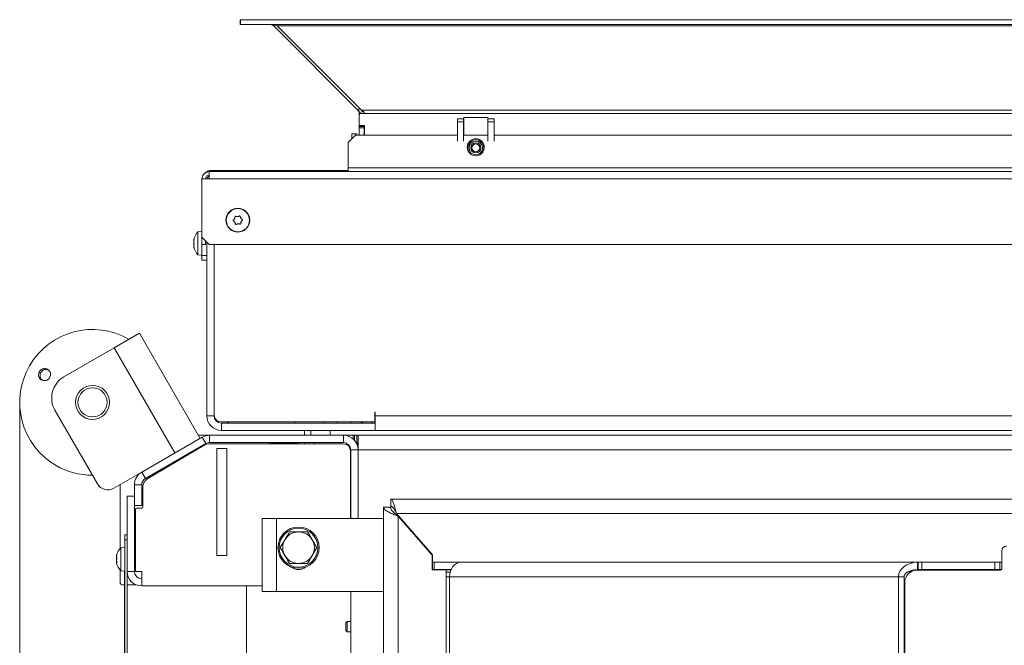
# Model space of a CAD drawing. Extents: x -7141 to -4214, y 511 to 3331.
# Drawn here: x -6963 to -6558, y 1408 to 1665 of the extents above; entities that cross this region are included whole.
import ezdxf

# ---------------------------------------------------------------- set-up
doc = ezdxf.new("R2010")
doc.units = 0
doc.header["$LTSCALE"] = 5
doc.layers.add('LAYER14', color=11, linetype='Continuous')
doc.layers.add('SLD-0', color=7, linetype='Continuous')
doc.styles.add('STANDARD-BrunnerGroßer Text', font='ARIAL.TTF')
doc.dimstyles.new('STANDARD-Brunner-IIGroßer Text', dxfattribs={"dimscale": 5, "dimtxt": 8, "dimasz": 5, "dimexe": 3.175, "dimexo": 0, "dimgap": 0.762, "dimtad": 1, "dimdec": 0, "dimrnd": 1e-08, "dimtxsty": 'STANDARD-BrunnerGroßer Text', "dimblk": 'Filled-1', "dimcen": 0.09, "dimdle": 10, "dimclrd": 7, "dimclre": 7, "dimclrt": 7, "dimadec": 1, "dimazin": 2, "dimtfac": 0.666667, "dimtdec": 0, "dimtmove": 0, "dimatfit": 3, "dimldrblk": 'Filled-1', "dimfxl": 1, "dimtolj": 1, "dimlwd": 15, "dimlwe": 15, "dimarcsym": 0})

# ---------------------------------------------------------------- blocks, each defined once
blk = doc.blocks.new('Filled-1')
at = {"color": 0}
for p, q in [((0, 0), (-1, 0.167)), ((-1, 0.167), (-1, -0.167)), ((-1, 0), (0, 0)), ((-1, -0.167), (0, 0))]:
    blk.add_line(p, q, dxfattribs=at)
at = {"color": 0, "flags": 128}
blk.add_lwpolyline([(-1, -0.167), (0, 0), (-1, 0.167), (-1, -0.167)], dxfattribs=at)
at = {"color": 0}
blk.add_solid([(-1, -0.167), (0, 0), (-1, 0.167), (-1, -0.167)], dxfattribs=at)
blk = doc.blocks.new('*D53')
at = {"layer": 'Defpoints', "color": 0}
for p in [(-6963.06, 1507.66), (-5807.37, 1101.08), (-5807.37, 526.68)]:
    blk.add_point(p, dxfattribs=at)
at = {"layer": 'SLD-0', "color": 7, "lineweight": 15}
for p, q in [((-6963.06, 1507.66), (-6963.06, 510.8)), ((-5807.37, 1101.08), (-5807.37, 510.8)), ((-6938.06, 526.68), (-5832.37, 526.68))]:
    blk.add_line(p, q, dxfattribs=at)
at = {"layer": 'SLD-0', "color": 7, "lineweight": 15, "xscale": 25, "yscale": 25, "zscale": 25, "rotation": 180}
blk.add_blockref('Filled-1', (-6963.06, 526.68), dxfattribs=at)
at = {"layer": 'SLD-0', "color": 7, "lineweight": 15, "xscale": 25, "yscale": 25, "zscale": 25}
blk.add_blockref('Filled-1', (-5807.37, 526.68), dxfattribs=at)
at = {"layer": 'SLD-0', "color": 7, "lineweight": 15, "insert": (-6392.51, 571.33), "char_height": 40, "attachment_point": 2, "style": 'STANDARD-BrunnerGroßer Text'}
blk.add_mtext('\\A1;1156', dxfattribs=at)

msp = doc.modelspace()

# ---------------------------------------------------------------- linework, layer by layer
at = {"color": 7, "linetype": 'Continuous', "lineweight": 15}
for p, q in [((-6826.21, 1616.12), (-6826.21, 1618.12)), ((-6826.21, 1618.12), (-6824.21, 1618.12)), ((-6824.21, 1618.12), (-6824.21, 1617.62)), ((-6824.71, 1617.62), (-6827.71, 1614.62)), ((-6827.71, 1614.62), (-6827.71, 1604.12)), ((-6824.71, 1617.62), (-6782.71, 1617.62)), ((-6780.21, 1617.62), (-6770.21, 1617.62)), ((-6767.71, 1617.62), (-6522.71, 1617.62)), ((-6885.01, 1602.62), (-5885.41, 1602.62)), ((-6885.01, 1602.62), (-6885.01, 1599.62)), ((-6884.01, 1603.12), (-6828.21, 1603.12)), ((-5942.71, 1604.12), (-6827.71, 1604.12)), ((-6827.71, 1602.62), (-6827.71, 1604.12)), ((-6888.01, 1599.62), (-6885.01, 1599.62)), ((-6888.01, 1599.62), (-6888.01, 1575.62)), ((-5885.41, 1599.62), (-6885.01, 1599.62)), ((-6874.56, 1583.28), (-6874.56, 1583.28)), ((-6874.46, 1581.79), (-6874.46, 1581.79)), ((-6873.31, 1584.12), (-6873.31, 1584.12)), ((-6871.97, 1583.46), (-6871.97, 1583.46)), ((-6871.86, 1581.96), (-6871.86, 1581.96)), ((-6888.01, 1578.02), (-6889.65, 1577.88)), ((-6889.65, 1577.88), (-6889.65, 1568.37)), ((-6873.11, 1581.13), (-6873.11, 1581.13)), ((-6891.35, 1574.61), (-6891.35, 1574.61)), ((-6891.35, 1574), (-6891.35, 1574)), ((-6891.35, 1573.74), (-6891.35, 1573.74)), ((-6891.34, 1574.61), (-6891.25, 1574.61)), ((-6888.01, 1575.62), (-6885.01, 1572.62)), ((-6888.01, 1572.62), (-6888.01, 1575.62)), ((-6886.51, 1574.12), (-6886.51, 1572.62)), ((-6886.01, 1573.62), (-6886.01, 1502.12)), ((-6891.35, 1572.5), (-6891.35, 1572.51)), ((-6891.35, 1572.25), (-6891.35, 1572.25)), ((-6891.35, 1571.68), (-6891.35, 1571.68)), ((-6891.35, 1571.63), (-6891.34, 1571.63)), ((-6891.35, 1571.63), (-6891.35, 1571.63)), ((-6891.29, 1571.64), (-6891.34, 1571.64)), ((-6886.51, 1572.62), (-6888.01, 1572.62)), ((-6888.01, 1568.12), (-6888.01, 1572.62)), ((-5885.41, 1572.62), (-6885.01, 1572.62)), ((-6883.01, 1502.62), (-6883.01, 1572.62)), ((-6883.01, 1572.62), (-6883.01, 1502.12)), ((-6889.65, 1568.37), (-6888.01, 1568.22)), ((-6888.01, 1568.12), (-6886.01, 1568.12)), ((-6888.01, 1566.12), (-6888.01, 1568.12)), ((-6886.01, 1566.12), (-6888.01, 1566.12)), ((-6913.71, 1536.15), (-6924.1, 1530.15)), ((-6888.71, 1492.85), (-6913.71, 1536.15)), ((-6924.1, 1530.15), (-6944.89, 1518.15)), ((-6899.1, 1486.85), (-6924.1, 1530.15)), ((-6931.05, 1474.18), (-6948.55, 1504.49)), ((-6886.01, 1502.12), (-6883.01, 1502.12)), ((-6816.71, 1503.62), (-6816.81, 1503.62)), ((-6816.81, 1503.62), (-6816.81, 1499.62)), ((-6816.71, 1502.12), (-6816.71, 1503.62)), ((-6816.71, 1502.12), (-5953.71, 1502.12)), ((-6816.71, 1499.12), (-6816.71, 1502.12)), ((-6816.81, 1499.62), (-6880.01, 1499.62)), ((-6880.01, 1496.12), (-6880.01, 1499.12)), ((-6880.01, 1499.12), (-6816.71, 1499.12)), ((-6849.61, 1499.62), (-6849.61, 1499.12)), ((-6837.81, 1499.12), (-6837.81, 1499.62)), ((-6826.51, 1499.12), (-6826.51, 1499.62)), ((-6818.02, 1499.12), (-6817.76, 1499.62)), ((-6816.71, 1496.12), (-6816.71, 1499.12)), ((-6887.9, 1493.32), (-6912.81, 1478.94)), ((-6884.9, 1494.12), (-6889.45, 1494.12)), ((-6886.4, 1490.72), (-6887.9, 1493.32)), ((-6884.9, 1494.12), (-6884.9, 1491.12)), ((-6829.71, 1494.12), (-6884.9, 1494.12)), ((-6880.01, 1496.12), (-6816.71, 1496.12)), ((-6845.81, 1496.12), (-6845.81, 1494.12)), ((-6843.21, 1494.12), (-6843.21, 1496.12)), ((-6835.21, 1494.12), (-6835.21, 1496.12)), ((-6829.71, 1491.12), (-6829.71, 1494.12)), ((-6825.71, 1494.12), (-6829.71, 1494.12)), ((-6825.71, 1492.59), (-6825.71, 1494.12)), ((-6825.71, 1494.12), (-6825.21, 1494.12)), ((-6825.21, 1494.12), (-6824.21, 1494.12)), ((-6824.21, 1491.12), (-6824.21, 1494.12)), ((-6824.21, 1494.12), (-6823.71, 1494.12)), ((-6823.71, 1494.12), (-6823.71, 1488.12)), ((-6823.71, 1494.12), (-5946.71, 1494.12)), ((-5953.71, 1496.12), (-6816.71, 1496.12)), ((-6886.4, 1490.72), (-6911.31, 1476.34)), ((-6910.35, 1476.28), (-6887.53, 1489.79)), ((-6889.98, 1488.66), (-6889.84, 1488.42)), ((-6829.71, 1491.12), (-6884.9, 1491.12)), ((-6884.47, 1490.62), (-6829.81, 1490.62)), ((-6877.81, 1488.62), (-6881.81, 1488.62)), ((-6881.81, 1488.62), (-6881.81, 1444.62)), ((-6877.81, 1488.62), (-6877.81, 1444.62)), ((-6848.71, 1490.82), (-6859.71, 1490.82)), ((-6845.81, 1491.12), (-6845.81, 1490.62)), ((-6841.61, 1490.62), (-6841.61, 1491.12)), ((-6824.52, 1491.12), (-6824.21, 1491.12)), ((-6823.71, 1491.12), (-6824.21, 1491.12)), ((-6823.96, 1491.12), (-6823.96, 1489.84)), ((-6890.76, 1487.87), (-6900.23, 1482.41)), ((-6826.81, 1487.62), (-6826.81, 1459.87)), ((-6823.71, 1488.12), (-6826.71, 1488.12)), ((-6826.71, 1459.87), (-6826.71, 1488.12)), ((-6823.71, 1488.12), (-5946.71, 1488.12)), ((-6823.71, 1488.12), (-6823.71, 1459.87)), ((-6900.23, 1482.41), (-6900.37, 1482.66)), ((-6912.81, 1478.94), (-6924.22, 1472.35)), ((-6912.81, 1478.94), (-6911.31, 1476.34)), ((-6921.71, 1473.8), (-6921.71, 1447.58)), ((-6912.81, 1473.74), (-6915.81, 1473.74)), ((-6915.81, 1473.74), (-6915.81, 1465.21)), ((-6912.81, 1473.74), (-6912.81, 1465.21)), ((-6912.31, 1464.62), (-6912.31, 1472.84)), ((-6915.81, 1469.12), (-6918.81, 1469.12)), ((-6918.81, 1438.12), (-6918.81, 1469.12)), ((-6915.81, 1438.12), (-6915.81, 1465.21)), ((-6912.81, 1465.21), (-6915.81, 1465.21)), ((-6914.81, 1464.12), (-6912.81, 1464.12)), ((-6881.91, 1466.12), (-6881.91, 1454.12)), ((-6881.81, 1466.12), (-6881.91, 1466.12)), ((-6877.71, 1466.12), (-6877.81, 1466.12)), ((-6877.71, 1454.12), (-6877.71, 1466.12)), ((-6813.24, 1138.14), (-6813.24, 1464.51)), ((-6810.24, 1464.51), (-6813.24, 1464.51)), ((-5960.21, 1467.87), (-6810.21, 1467.87)), ((-6810.21, 1464.87), (-6810.21, 1467.87)), ((-6915.31, 1463.62), (-6915.31, 1438.12)), ((-6863.24, 1429.87), (-6863.24, 1459.87)), ((-6863.24, 1459.87), (-6857.24, 1459.87)), ((-6857.24, 1459.87), (-6857.24, 1429.87)), ((-6813.74, 1459.87), (-6857.24, 1459.87)), ((-6793.01, 1444.87), (-6807.93, 1461.87)), ((-5962.49, 1461.87), (-6807.93, 1461.87)), ((-6807.24, 1460.86), (-6807.24, 1141.78)), ((-6807.24, 1460.86), (-6793.16, 1444.82)), ((-6919.81, 1453.12), (-6918.81, 1453.12)), ((-6919.81, 1451.12), (-6919.81, 1453.12)), ((-6881.91, 1454.12), (-6881.81, 1454.12)), ((-6877.81, 1454.12), (-6877.71, 1454.12)), ((-6851.96, 1454.37), (-6848.21, 1454.37)), ((-6919.81, 1448.02), (-6921.45, 1447.88)), ((-6921.45, 1447.88), (-6921.45, 1438.37)), ((-6918.81, 1451.12), (-6919.81, 1451.12)), ((-6919.81, 1451.12), (-6919.81, 1321.87)), ((-6918.81, 1451.12), (-6918.81, 1321.87)), ((-6855.72, 1447.87), (-6853.84, 1451.12)), ((-6840.71, 1447.87), (-6842.58, 1444.62)), ((-6923.15, 1444.58), (-6923.15, 1444.58)), ((-6923.15, 1444.17), (-6923.15, 1444.17)), ((-6915.31, 1445.22), (-6915.81, 1445.22)), ((-6877.81, 1444.62), (-6881.81, 1444.62)), ((-6793.16, 1444.82), (-6793.16, 1438.77)), ((-6793.01, 1441.87), (-6793.01, 1444.87)), ((-6558.55, 1439.07), (-6558.55, 1446.57)), ((-6923.15, 1443.53), (-6923.15, 1443.53)), ((-6923.15, 1442.72), (-6923.15, 1442.72)), ((-6923.15, 1442.07), (-6923.15, 1442.07)), ((-6923.15, 1441.67), (-6923.15, 1441.67)), ((-6923.04, 1441.73), (-6923.12, 1441.73)), ((-6915.81, 1441.02), (-6915.31, 1441.02)), ((-6844.46, 1441.37), (-6848.21, 1441.37)), ((-6793.01, 1438.87), (-6793.01, 1441.87)), ((-6793.01, 1441.87), (-6792.31, 1441.87)), ((-6792.31, 1441.87), (-6792.31, 1438.87)), ((-6792.31, 1441.87), (-6781.44, 1441.87)), ((-6781.44, 1441.87), (-6593.31, 1441.87)), ((-6593.31, 1441.87), (-6593.31, 1438.87)), ((-6593.31, 1441.87), (-6593.07, 1441.87)), ((-6593.07, 1438.87), (-6593.07, 1441.87)), ((-6593.07, 1441.87), (-6591.53, 1441.87)), ((-6591.53, 1441.87), (-6591.53, 1438.87)), ((-6561.43, 1441.87), (-6591.53, 1441.87)), ((-6561.43, 1438.87), (-6561.43, 1441.87)), ((-6561.43, 1441.87), (-6559.43, 1441.87)), ((-6559.43, 1441.87), (-6559.43, 1438.87)), ((-6559.43, 1441.87), (-6558.55, 1441.87)), ((-6921.71, 1438.67), (-6921.71, 1433.62)), ((-6921.45, 1438.37), (-6919.81, 1438.22)), ((-6919.91, 1335.12), (-6919.91, 1438.23)), ((-6915.81, 1438.12), (-6918.81, 1438.12)), ((-6915.31, 1438.12), (-6912.81, 1438.12)), ((-6912.81, 1432.12), (-6912.81, 1438.12)), ((-6793.16, 1438.77), (-6790.44, 1438.77)), ((-6792.31, 1438.87), (-6793.01, 1438.87)), ((-6792.31, 1438.87), (-6785.42, 1438.87)), ((-6787.44, 1438.77), (-6790.44, 1438.77)), ((-6787.44, 1438.77), (-6785.47, 1438.77)), ((-6787.44, 1437.77), (-6787.44, 1438.77)), ((-6787.44, 1437.77), (-6787.44, 1435.87)), ((-6787.44, 1163.87), (-6787.44, 1435.87)), ((-6787.44, 1435.87), (-6786.04, 1435.87)), ((-6601.14, 1435.87), (-6786.04, 1435.87)), ((-6786.04, 1163.87), (-6786.04, 1435.87)), ((-6601.14, 1435.87), (-6601.14, 1164.87)), ((-6601.14, 1435.87), (-6598.84, 1435.87)), ((-6598.84, 1435.87), (-6598.84, 1164.87)), ((-6596.1, 1437.87), (-6597.43, 1437.87)), ((-6596.97, 1438.12), (-6595.62, 1438.12)), ((-6593.55, 1438.57), (-6559.05, 1438.57)), ((-6593.31, 1438.87), (-6593.07, 1438.87)), ((-6591.53, 1438.87), (-6593.07, 1438.87)), ((-6561.43, 1438.87), (-6591.53, 1438.87)), ((-6559.43, 1438.87), (-6561.43, 1438.87)), ((-6559.43, 1438.87), (-6558.59, 1438.87)), ((-6919.91, 1432.62), (-6920.71, 1432.62)), ((-6915.21, 1432.62), (-6918.81, 1432.62)), ((-6863.24, 1432.12), (-6912.81, 1432.12)), ((-6869.71, 1320.69), (-6869.71, 1432.12)), ((-6598.48, 1434.37), (-6598.84, 1434.37)), ((-6598.55, 1166.87), (-6598.55, 1433.57)), ((-6857.24, 1429.87), (-6863.24, 1429.87)), ((-6857.24, 1429.87), (-6813.74, 1429.87)), ((-6826.71, 1172.87), (-6826.71, 1429.87)), ((-6828.21, 1417.47), (-6828.71, 1416.97)), ((-6828.71, 1415.37), (-6828.71, 1416.97)), ((-6828.71, 1413.77), (-6828.71, 1415.37)), ((-6826.71, 1417.47), (-6828.21, 1417.47)), ((-6828.21, 1415.37), (-6828.21, 1417.47)), ((-6828.21, 1413.27), (-6828.21, 1415.37)), ((-6828.71, 1413.77), (-6828.21, 1413.27)), ((-6828.21, 1413.27), (-6826.71, 1413.27))]:
    msp.add_line(p, q, dxfattribs=at)
at = {"color": 8, "linetype": 'Continuous', "lineweight": 15}
for p, q in [((-6884.01, 1603.12), (-6884.01, 1602.62)), ((-6828.21, 1602.62), (-6828.21, 1603.12)), ((-6891.24, 1574.71), (-6891.26, 1574.71)), ((-6891.29, 1571.63), (-6891.35, 1571.63)), ((-6891.29, 1571.63), (-6891.35, 1571.63)), ((-6891.24, 1571.38), (-6891.26, 1571.38)), ((-6832.51, 1499.12), (-6832.51, 1499.62)), ((-6825.21, 1494.12), (-6825.21, 1492.09)), ((-6923.14, 1444.58), (-6923.15, 1444.58)), ((-6923.05, 1444.94), (-6923.06, 1444.94)), ((-6923.05, 1443.53), (-6923.15, 1443.53)), ((-6923.05, 1443.53), (-6923.15, 1443.53)), ((-6923.05, 1441.69), (-6923.06, 1441.69)), ((-6785.8, 1437.77), (-6787.44, 1437.77))]:
    msp.add_line(p, q, dxfattribs=at)
at = {"color": 7, "linetype": 'Continuous', "lineweight": 15, "flags": 128}
for points in [[(-6828.21, 1603.12), (-6827.82, 1603.16), (-6827.71, 1603.19)], [(-6786.04, 1435.87), (-6785.95, 1437.04), (-6785.69, 1438.17), (-6785.26, 1439.21), (-6784.69, 1440.11), (-6784, 1440.86), (-6783.2, 1441.42), (-6782.34, 1441.76), (-6781.44, 1441.87)]]:
    msp.add_lwpolyline(points, dxfattribs=at)
at = {"color": 7, "linetype": 'Continuous', "lineweight": 15}
for centre, radius in [((-6775.21, 1612.62), 3.5), ((-6873.21, 1582.62), 4.9), ((-6873.21, 1582.62), 4.76), ((-6933.06, 1507.66), 7), ((-6933.06, 1507.66), 6), ((-6848.21, 1447.87), 8.5), ((-6848.21, 1447.87), 8)]:
    msp.add_circle(centre, radius, dxfattribs=at)
for centre, radius, start, end in [((-6885.01, 1599.62), 3, 90, 180), ((-6884.01, 1599.12), 4, 90, 130.7112), ((-6885.01, 1599.62), 1.5, 90, 180), ((-6884.01, 1599.12), 2, 120, 165.5225), ((-6884.51, 1573.12), 7, 137.1907, 167.4545), ((-6884.51, 1573.12), 7, 192.5206, 222.8093), ((-6933.06, 1507.66), 30, 60, 240), ((-6939.89, 1509.49), 10, 120, 210), ((-6880.01, 1502.12), 6, 180, 270), ((-6880.01, 1502.62), 3, 180, 270), ((-6880.01, 1502.12), 3, 180, 270), ((-6876.18, 1501.12), 2, 228.5904, 270), ((-6823.31, 1502.12), 3, 270, 303.5573), ((-6823.21, 1502.12), 3, 270, 303.5573), ((-6884.9, 1488.12), 6, 90, 120), ((-6829.71, 1488.12), 6, 0, 90), ((-6884.47, 1484.62), 6, 90, 120.6087), ((-6884.9, 1488.12), 3, 90, 120), ((-6859.71, 1491.32), 0.5, 203.5782, 270), ((-6848.71, 1491.32), 0.5, 270, 336.4218), ((-6829.81, 1487.62), 3, 0, 90), ((-6829.71, 1488.12), 3, 0, 90), ((-6933.06, 1507.66), 30, 240, 270), ((-6909.81, 1473.74), 6, 120, 180), ((-6909.81, 1473.74), 3, 120, 180), ((-6908.31, 1472.84), 4, 120.6087, 180), ((-6926.72, 1476.68), 5, 210, 300), ((-6914.81, 1463.62), 0.5, 90, 180), ((-6912.81, 1464.62), 0.5, 270, 0), ((-6813.74, 1459.37), 0.5, 0, 90), ((-6848.21, 1447.87), 6.5, 90, 150), ((-6848.21, 1447.87), 6.5, 30, 90), ((-6916.31, 1443.12), 7, 137.1907, 166.7438), ((-6848.21, 1447.87), 6.5, 150, 210), ((-6848.21, 1447.87), 6.5, 330, 30), ((-6556.55, 1446.57), 2, 90, 180), ((-6848.21, 1447.87), 6.5, 210, 270), ((-6848.21, 1447.87), 6.5, 270, 330), ((-6916.31, 1443.12), 7, 193.216, 222.8093), ((-6848.24, 1443.87), 5, 230.944, 308.2017), ((-6912.81, 1438.12), 6, 180, 270), ((-6912.81, 1438.12), 3, 180, 270), ((-6593.55, 1433.57), 5, 90, 180), ((-6559.05, 1439.07), 0.5, 270, 0), ((-6920.71, 1433.62), 1, 180, 270), ((-6813.74, 1430.37), 0.5, 270, 0)]:
    msp.add_arc(centre, radius, start, end, dxfattribs=at)
for major_axis, ratio, start_param, end_param in [((-7.83, 0), 0.766044, 4.712389, 6.283185), ((5.53, 0), 0.542073, 1.570796, 3.141593)]:
    msp.add_ellipse((-6593.31, 1435.87), major_axis=major_axis, ratio=ratio, start_param=start_param, end_param=end_param, dxfattribs=at)
for points, knots in [([(-6875.04, 1582.33), (-6875.05, 1582.34), (-6875.09, 1582.37), (-6875.13, 1582.43), (-6875.14, 1582.5), (-6875.13, 1582.56), (-6875.1, 1582.62), (-6875.07, 1582.65), (-6875.06, 1582.66)], [0, 0, 0, 0, 0.1735505, 0.347889, 0.5184341, 0.6858476, 0.8535271, 1, 1, 1, 1]), ([(-6875.06, 1582.66), (-6874.99, 1582.72), (-6874.85, 1582.84), (-6874.68, 1583.05), (-6874.6, 1583.21), (-6874.56, 1583.28)], [0, 0, 0, 0, 0.339552, 0.688699, 1, 1, 1, 1]), ([(-6874.46, 1581.79), (-6874.51, 1581.86), (-6874.62, 1582.01), (-6874.82, 1582.19), (-6874.97, 1582.29), (-6875.04, 1582.33)], [0, 0, 0, 0, 0.339256, 0.688611, 1, 1, 1, 1]), ([(-6874.56, 1583.28), (-6874.52, 1583.37), (-6874.45, 1583.54), (-6874.39, 1583.8), (-6874.38, 1583.98), (-6874.38, 1584.06)], [0, 0, 0, 0, 0.339256, 0.68861, 1, 1, 1, 1]), ([(-6874.17, 1581.04), (-6874.19, 1581.13), (-6874.22, 1581.31), (-6874.32, 1581.56), (-6874.41, 1581.71), (-6874.46, 1581.79)], [0, 0, 0, 0, 0.339577, 0.688751, 1, 1, 1, 1]), ([(-6874.38, 1584.06), (-6874.37, 1584.08), (-6874.37, 1584.12), (-6874.33, 1584.18), (-6874.28, 1584.23), (-6874.22, 1584.25), (-6874.16, 1584.26), (-6874.12, 1584.25), (-6874.1, 1584.24)], [0, 0, 0, 0, 0.173655, 0.347991, 0.518533, 0.685946, 0.853626, 1, 1, 1, 1]), ([(-6874.1, 1584.24), (-6874.02, 1584.21), (-6873.84, 1584.15), (-6873.58, 1584.11), (-6873.4, 1584.12), (-6873.31, 1584.12)], [0, 0, 0, 0, 0.339565, 0.688725, 1, 1, 1, 1]), ([(-6873.31, 1584.12), (-6873.22, 1584.13), (-6873.04, 1584.15), (-6872.78, 1584.23), (-6872.62, 1584.31), (-6872.55, 1584.35)], [0, 0, 0, 0, 0.339274, 0.688649, 1, 1, 1, 1]), ([(-6872.55, 1584.35), (-6872.54, 1584.35), (-6872.52, 1584.36), (-6872.49, 1584.37), (-6872.46, 1584.37), (-6872.42, 1584.37), (-6872.39, 1584.36), (-6872.36, 1584.35), (-6872.33, 1584.33), (-6872.31, 1584.31), (-6872.29, 1584.29), (-6872.27, 1584.26), (-6872.26, 1584.23), (-6872.26, 1584.21), (-6872.25, 1584.2)], [0, 0, 0, 0, 0.085601, 0.173614, 0.259511, 0.348006, 0.432038, 0.518599, 0.601123, 0.686035, 0.768722, 0.853716, 0.926135, 1, 1, 1, 1]), ([(-6872.25, 1584.2), (-6872.24, 1584.11), (-6872.2, 1583.94), (-6872.1, 1583.68), (-6872.01, 1583.53), (-6871.97, 1583.46)], [0, 0, 0, 0, 0.339577, 0.688751, 1, 1, 1, 1]), ([(-6871.86, 1581.96), (-6871.9, 1581.88), (-6871.98, 1581.71), (-6872.03, 1581.44), (-6872.04, 1581.27), (-6872.05, 1581.19)], [0, 0, 0, 0, 0.339256, 0.68861, 1, 1, 1, 1]), ([(-6871.97, 1583.46), (-6871.91, 1583.39), (-6871.8, 1583.24), (-6871.6, 1583.05), (-6871.46, 1582.96), (-6871.39, 1582.91)], [0, 0, 0, 0, 0.339256, 0.688611, 1, 1, 1, 1]), ([(-6871.36, 1582.58), (-6871.43, 1582.52), (-6871.57, 1582.41), (-6871.74, 1582.19), (-6871.82, 1582.04), (-6871.86, 1581.96)], [0, 0, 0, 0, 0.339552, 0.688699, 1, 1, 1, 1]), ([(-6871.39, 1582.91), (-6871.37, 1582.9), (-6871.33, 1582.87), (-6871.3, 1582.81), (-6871.28, 1582.75), (-6871.29, 1582.68), (-6871.32, 1582.62), (-6871.35, 1582.6), (-6871.36, 1582.58)], [0, 0, 0, 0, 0.173551, 0.347889, 0.518434, 0.685848, 0.853527, 1, 1, 1, 1]), ([(-6873.87, 1580.9), (-6873.89, 1580.89), (-6873.93, 1580.87), (-6874, 1580.87), (-6874.07, 1580.89), (-6874.12, 1580.93), (-6874.16, 1580.98), (-6874.16, 1581.02), (-6874.17, 1581.04)], [0, 0, 0, 0, 0.173602, 0.347939, 0.518483, 0.685896, 0.853576, 1, 1, 1, 1]), ([(-6873.11, 1581.13), (-6873.2, 1581.12), (-6873.39, 1581.09), (-6873.64, 1581.01), (-6873.8, 1580.93), (-6873.87, 1580.9)], [0, 0, 0, 0, 0.3392744, 0.6886494, 1, 1, 1, 1]), ([(-6872.32, 1581), (-6872.41, 1581.03), (-6872.58, 1581.09), (-6872.85, 1581.13), (-6873.03, 1581.13), (-6873.11, 1581.13)], [0, 0, 0, 0, 0.339565, 0.688725, 1, 1, 1, 1]), ([(-6872.05, 1581.19), (-6872.05, 1581.16), (-6872.05, 1581.12), (-6872.09, 1581.06), (-6872.14, 1581.02), (-6872.2, 1580.99), (-6872.27, 1580.99), (-6872.3, 1581), (-6872.32, 1581)], [0, 0, 0, 0, 0.173655, 0.347991, 0.518533, 0.685946, 0.853626, 1, 1, 1, 1]), ([(-6891.35, 1574.61), (-6891.35, 1574.61), (-6891.34, 1574.6), (-6891.31, 1574.64), (-6891.28, 1574.69), (-6891.26, 1574.71)], [0, 0, 0, 0, 0.339274, 0.688649, 1, 1, 1, 1]), ([(-6891.26, 1574.52), (-6891.28, 1574.43), (-6891.32, 1574.25), (-6891.34, 1573.98), (-6891.35, 1573.82), (-6891.35, 1573.74)], [0, 0, 0, 0, 0.339577, 0.688751, 1, 1, 1, 1]), ([(-6891.35, 1573.74), (-6891.35, 1573.66), (-6891.34, 1573.49), (-6891.31, 1573.28), (-6891.28, 1573.16), (-6891.26, 1573.1)], [0, 0, 0, 0, 0.3392563, 0.6886114, 1, 1, 1, 1]), ([(-6891.26, 1574.71), (-6891.26, 1574.72), (-6891.26, 1574.72), (-6891.25, 1574.73), (-6891.25, 1574.72), (-6891.24, 1574.72), (-6891.24, 1574.7), (-6891.24, 1574.68), (-6891.24, 1574.66), (-6891.24, 1574.64), (-6891.25, 1574.61), (-6891.25, 1574.58), (-6891.26, 1574.55), (-6891.26, 1574.53), (-6891.26, 1574.52)], [0, 0, 0, 0, 0.085601, 0.173614, 0.259511, 0.348006, 0.432038, 0.518599, 0.601123, 0.686035, 0.768722, 0.853716, 0.926135, 1, 1, 1, 1]), ([(-6891.3, 1573.26), (-6891.31, 1573.25), (-6891.33, 1573.17), (-6891.34, 1573), (-6891.35, 1572.83), (-6891.35, 1572.75)], [0, 0, 0, 0, 0.065301, 0.559488, 1, 1, 1, 1]), ([(-6891.35, 1572.51), (-6891.35, 1572.59), (-6891.34, 1572.75), (-6891.32, 1572.94), (-6891.29, 1573.04), (-6891.28, 1573.08)], [0, 0, 0, 0, 0.382268, 0.7759152, 1, 1, 1, 1]), ([(-6891.26, 1572.78), (-6891.28, 1572.73), (-6891.32, 1572.63), (-6891.34, 1572.45), (-6891.35, 1572.31), (-6891.35, 1572.25)], [0, 0, 0, 0, 0.339552, 0.688699, 1, 1, 1, 1]), ([(-6891.35, 1572.25), (-6891.35, 1572.17), (-6891.34, 1572.01), (-6891.31, 1571.76), (-6891.28, 1571.59), (-6891.26, 1571.51)], [0, 0, 0, 0, 0.339256, 0.68861, 1, 1, 1, 1]), ([(-6891.32, 1571.74), (-6891.33, 1571.74), (-6891.35, 1571.73), (-6891.35, 1571.7), (-6891.35, 1571.68)], [0, 0, 0, 0, 0.481948, 1, 1, 1, 1]), ([(-6891.26, 1571.38), (-6891.28, 1571.42), (-6891.32, 1571.51), (-6891.34, 1571.59), (-6891.35, 1571.62), (-6891.35, 1571.63)], [0, 0, 0, 0, 0.339565, 0.688725, 1, 1, 1, 1]), ([(-6891.26, 1573.1), (-6891.26, 1573.09), (-6891.25, 1573.06), (-6891.24, 1572.99), (-6891.24, 1572.92), (-6891.24, 1572.86), (-6891.25, 1572.81), (-6891.26, 1572.79), (-6891.26, 1572.78)], [0, 0, 0, 0, 0.173551, 0.347889, 0.518434, 0.685848, 0.853527, 1, 1, 1, 1]), ([(-6891.26, 1571.51), (-6891.26, 1571.49), (-6891.25, 1571.45), (-6891.24, 1571.4), (-6891.24, 1571.36), (-6891.24, 1571.34), (-6891.25, 1571.35), (-6891.26, 1571.37), (-6891.26, 1571.38)], [0, 0, 0, 0, 0.173655, 0.347991, 0.518533, 0.685946, 0.853626, 1, 1, 1, 1]), ([(-6954.01, 1521.23), (-6953.76, 1521.34), (-6953.25, 1521.57), (-6952.4, 1521.58), (-6951.61, 1521.32), (-6950.96, 1520.8), (-6950.51, 1520.09), (-6950.34, 1519.26), (-6950.44, 1518.41), (-6950.81, 1517.64), (-6951.4, 1517.04), (-6952.16, 1516.66), (-6952.99, 1516.55), (-6953.8, 1516.72), (-6954.51, 1517.17), (-6955.03, 1517.83), (-6955.3, 1518.63), (-6955.29, 1519.48), (-6955, 1520.28), (-6954.54, 1520.88), (-6954.16, 1521.13), (-6954.01, 1521.23)], [0, 0, 0, 0, 0.053648, 0.107295, 0.160977, 0.214731, 0.268558, 0.322403, 0.376153, 0.429724, 0.48317, 0.536659, 0.590319, 0.644129, 0.697977, 0.751772, 0.805489, 0.859146, 0.912768, 0.966375, 1, 1, 1, 1]), ([(-6953.64, 1520.71), (-6953.84, 1520.52), (-6954.26, 1520.15), (-6954.62, 1519.36), (-6954.71, 1518.51), (-6954.51, 1517.7), (-6954.15, 1517.07), (-6953.81, 1516.83), (-6953.69, 1516.75)], [0, 0, 0, 0, 0.180574, 0.361149, 0.541718, 0.722315, 0.902996, 1, 1, 1, 1]), ([(-6951.31, 1521.02), (-6951.39, 1521.06), (-6951.72, 1521.22), (-6952.39, 1521.23), (-6953.11, 1521.06), (-6953.49, 1520.81), (-6953.64, 1520.71)], [0, 0, 0, 0, 0.113504, 0.451121, 0.78825, 1, 1, 1, 1]), ([(-6813.24, 1464.51), (-6813.17, 1464.23), (-6813.01, 1463.67), (-6811.83, 1462.83), (-6810.11, 1461.99), (-6808.45, 1461.33), (-6807.49, 1460.96), (-6807.24, 1460.86)], [0, 0, 0, 0, 0.23026, 0.460584, 0.69091, 0.921235, 1, 1, 1, 1]), ([(-6810.24, 1464.51), (-6810.19, 1464.2), (-6810.1, 1463.55), (-6809.32, 1462.58), (-6808.3, 1461.68), (-6807.56, 1461.1), (-6807.24, 1460.86)], [0, 0, 0, 0, 0.2560147, 0.5278859, 0.7998198, 1, 1, 1, 1]), ([(-6807.93, 1461.87), (-6808.1, 1462.57), (-6808.43, 1463.95), (-6808.94, 1465.79), (-6809.44, 1467.15), (-6809.87, 1467.79), (-6810.12, 1467.85), (-6810.21, 1467.87)], [0, 0, 0, 0, 0.220912, 0.441844, 0.662777, 0.88371, 1, 1, 1, 1]), ([(-6807.93, 1461.87), (-6808.11, 1462.25), (-6808.48, 1463), (-6809.02, 1463.97), (-6809.57, 1464.64), (-6809.96, 1464.86), (-6810.18, 1464.87), (-6810.21, 1464.87)], [0, 0, 0, 0, 0.238853, 0.477706, 0.716463, 0.95522, 1, 1, 1, 1]), ([(-6853.84, 1451.12), (-6853.8, 1451.2), (-6853.16, 1452.3), (-6852.54, 1453.37), (-6851.96, 1454.37)], [0, 0, 0, 0, 0.070215, 1, 1, 1, 1]), ([(-6848.21, 1454.37), (-6848.12, 1454.37), (-6846.86, 1454.37), (-6845.61, 1454.37), (-6844.46, 1454.37)], [0, 0, 0, 0, 0.070215, 1, 1, 1, 1]), ([(-6844.46, 1454.37), (-6843.99, 1453.55), (-6843.37, 1452.48), (-6842.73, 1451.38), (-6842.58, 1451.12)], [0, 0, 0, 0, 0.764304, 1, 1, 1, 1]), ([(-6853.84, 1444.62), (-6853.99, 1444.88), (-6854.63, 1445.98), (-6855.24, 1447.05), (-6855.72, 1447.87)], [0, 0, 0, 0, 0.235696, 1, 1, 1, 1]), ([(-6842.58, 1451.12), (-6842.08, 1450.26), (-6841.45, 1449.16), (-6840.84, 1448.1), (-6840.71, 1447.87)], [0, 0, 0, 0, 0.784106, 1, 1, 1, 1]), ([(-6923.15, 1444.58), (-6923.15, 1444.6), (-6923.14, 1444.66), (-6923.11, 1444.78), (-6923.08, 1444.89), (-6923.06, 1444.94)], [0, 0, 0, 0, 0.3392563, 0.6886114, 1, 1, 1, 1]), ([(-6923.06, 1444.85), (-6923.08, 1444.77), (-6923.12, 1444.6), (-6923.14, 1444.37), (-6923.15, 1444.23), (-6923.15, 1444.17)], [0, 0, 0, 0, 0.339552, 0.688699, 1, 1, 1, 1]), ([(-6923.15, 1444.17), (-6923.15, 1444.11), (-6923.14, 1443.98), (-6923.11, 1443.84), (-6923.08, 1443.77), (-6923.06, 1443.74)], [0, 0, 0, 0, 0.339256, 0.68861, 1, 1, 1, 1]), ([(-6923.06, 1444.94), (-6923.06, 1444.95), (-6923.05, 1444.98), (-6923.04, 1444.99), (-6923.04, 1444.98), (-6923.04, 1444.95), (-6923.05, 1444.9), (-6923.06, 1444.87), (-6923.06, 1444.85)], [0, 0, 0, 0, 0.173551, 0.347889, 0.518434, 0.685848, 0.853527, 1, 1, 1, 1]), ([(-6923.06, 1443.74), (-6923.06, 1443.73), (-6923.05, 1443.71), (-6923.04, 1443.66), (-6923.04, 1443.59), (-6923.04, 1443.53), (-6923.05, 1443.47), (-6923.06, 1443.43), (-6923.06, 1443.42)], [0, 0, 0, 0, 0.1736553, 0.3479906, 0.518533, 0.6859457, 0.8536264, 1, 1, 1, 1]), ([(-6851.96, 1441.37), (-6852.1, 1441.6), (-6852.71, 1442.66), (-6853.34, 1443.76), (-6853.84, 1444.62)], [0, 0, 0, 0, 0.215894, 1, 1, 1, 1]), ([(-6842.58, 1444.62), (-6842.63, 1444.55), (-6843.26, 1443.45), (-6843.88, 1442.37), (-6844.46, 1441.37)], [0, 0, 0, 0, 0.070215, 1, 1, 1, 1]), ([(-6923.12, 1443.12), (-6923.13, 1443.18), (-6923.15, 1443.3), (-6923.15, 1443.45), (-6923.15, 1443.53)], [0, 0, 0, 0, 0.43048, 1, 1, 1, 1]), ([(-6923.06, 1443.42), (-6923.08, 1443.35), (-6923.12, 1443.21), (-6923.14, 1442.97), (-6923.15, 1442.8), (-6923.15, 1442.72)], [0, 0, 0, 0, 0.3395648, 0.6887252, 1, 1, 1, 1]), ([(-6923.15, 1442.72), (-6923.15, 1442.63), (-6923.14, 1442.45), (-6923.11, 1442.18), (-6923.08, 1442), (-6923.06, 1441.92)], [0, 0, 0, 0, 0.3392744, 0.6886494, 1, 1, 1, 1]), ([(-6923.12, 1441.72), (-6923.13, 1441.78), (-6923.15, 1441.9), (-6923.15, 1442.01), (-6923.15, 1442.07)], [0, 0, 0, 0, 0.430433, 1, 1, 1, 1]), ([(-6923.06, 1441.69), (-6923.08, 1441.7), (-6923.12, 1441.73), (-6923.14, 1441.72), (-6923.15, 1441.69), (-6923.15, 1441.67)], [0, 0, 0, 0, 0.339577, 0.688751, 1, 1, 1, 1]), ([(-6923.15, 1441.67), (-6923.15, 1441.64), (-6923.15, 1441.61), (-6923.13, 1441.54), (-6923.13, 1441.52)], [0, 0, 0, 0, 0.681833, 1, 1, 1, 1]), ([(-6923.06, 1441.92), (-6923.06, 1441.9), (-6923.05, 1441.86), (-6923.04, 1441.79), (-6923.04, 1441.74), (-6923.04, 1441.7), (-6923.05, 1441.68), (-6923.06, 1441.69), (-6923.06, 1441.69)], [0, 0, 0, 0, 0.173602, 0.347939, 0.518483, 0.685896, 0.853576, 1, 1, 1, 1]), ([(-6848.21, 1441.37), (-6848.3, 1441.37), (-6849.57, 1441.37), (-6850.81, 1441.37), (-6851.96, 1441.37)], [0, 0, 0, 0, 0.070215, 1, 1, 1, 1])]:
    msp.add_open_spline(points, degree=3, knots=knots, dxfattribs=at)
at = {"layer": 'LAYER14', "color": 30, "linetype": 'Continuous', "lineweight": 15}
for p, q in [((-6872.19, 1663.12), (-6872.19, 1665.12)), ((-6872.16, 1665.12), (-6872.19, 1665.12)), ((-6872.16, 1663.12), (-6872.19, 1663.12)), ((-6872.16, 1663.12), (-6872.16, 1665.12)), ((-6872.16, 1665.12), (-5898.26, 1665.12)), ((-6872.16, 1663.12), (-5898.26, 1663.12)), ((-6859.85, 1663.12), (-6858.44, 1662.54)), ((-6856.99, 1662.54), (-6859.82, 1663.12)), ((-6858.44, 1662.54), (-6858.19, 1662.78)), ((-6858.44, 1662.54), (-6823.8, 1627.9)), ((-5913.43, 1662.54), (-6856.99, 1662.54)), ((-6822.35, 1627.9), (-6856.99, 1662.54)), ((-6823.8, 1627.9), (-6823.07, 1628.62)), ((-6823.26, 1626.9), (-6821.3, 1627.32)), ((-6823.21, 1621.14), (-6823.21, 1626.48)), ((-6823.21, 1626.48), (-6822.68, 1626.48)), ((-6822.68, 1626.48), (-6821.68, 1626.48)), ((-5948.07, 1627.9), (-6822.35, 1627.9)), ((-5948.74, 1626.48), (-6821.68, 1626.48)), ((-6823.18, 1621.64), (-6823.18, 1625.98)), ((-6782.71, 1624.39), (-6780.21, 1624.39)), ((-6782.71, 1623.12), (-6782.71, 1624.39)), ((-6782.71, 1623.12), (-6780.21, 1623.12)), ((-6782.71, 1615.19), (-6782.71, 1623.12)), ((-6780.21, 1623.12), (-6780.21, 1624.39)), ((-6780.11, 1624.26), (-6780.21, 1624.26)), ((-6780.21, 1615.19), (-6780.21, 1623.12)), ((-6770.31, 1624.89), (-6780.11, 1624.89)), ((-6780.11, 1624.89), (-6780.11, 1617.62)), ((-6770.31, 1617.62), (-6770.31, 1624.89)), ((-6770.21, 1624.26), (-6770.31, 1624.26)), ((-6770.21, 1624.39), (-6770.21, 1623.12)), ((-6770.21, 1624.39), (-6767.71, 1624.39)), ((-6767.71, 1623.12), (-6770.21, 1623.12)), ((-6770.21, 1623.12), (-6770.21, 1615.19)), ((-6767.71, 1624.39), (-6767.71, 1623.12)), ((-6767.71, 1623.12), (-6767.71, 1615.19)), ((-6823.21, 1621.14), (-6821.21, 1621.14)), ((-6823.21, 1620.64), (-6823.21, 1621.14)), ((-6821.21, 1620.64), (-6823.21, 1620.64)), ((-6823.21, 1620.64), (-6823.21, 1617.62)), ((-6823.18, 1621.64), (-6821.08, 1621.64)), ((-6821.21, 1621.14), (-6821.21, 1621.64)), ((-6821.21, 1621.14), (-6821.21, 1620.64)), ((-6821.21, 1620.64), (-6821.21, 1617.62)), ((-6821.08, 1621.64), (-6821.08, 1617.62))]:
    msp.add_line(p, q, dxfattribs=at)
for radius in [2.8, 2.07, 1.6]:
    msp.add_circle((-6775.21, 1612.39), radius, dxfattribs=at)
for centre, radius, start, end in [((-6824.21, 1627.07), 1, 0, 45), ((-6825.21, 1626.48), 2, 0, 12.0379), ((-6822.68, 1625.98), 0.5, 90, 180), ((-6825.21, 1626.48), 4, 3.8181, 7.1322), ((-6775.21, 1612.39), 3.3, 90, 238.6883), ((-6775.21, 1612.39), 3.3, 301.3118, 90)]:
    msp.add_arc(centre, radius, start, end, dxfattribs=at)
msp.add_open_spline([(-6823.8, 1627.9), (-6823.67, 1627.75), (-6823.42, 1627.46), (-6823.31, 1627.09), (-6823.26, 1626.9)], degree=3, dxfattribs=at)
for points, knots in [([(-6821.19, 1626.91), (-6821.38, 1627.09), (-6821.77, 1627.46), (-6822.16, 1627.75), (-6822.35, 1627.9)], [0, 0, 0, 0, 0.497441, 1, 1, 1, 1]), ([(-6821.19, 1626.91), (-6821.2, 1626.85), (-6821.23, 1626.75), (-6821.33, 1626.61), (-6821.47, 1626.52), (-6821.6, 1626.49), (-6821.67, 1626.48), (-6821.68, 1626.48)], [0, 0, 0, 0, 0.234161, 0.468399, 0.701684, 0.937489, 1, 1, 1, 1])]:
    msp.add_open_spline(points, degree=3, knots=knots, dxfattribs=at)

# ---------------------------------------------------------------- dimensions: what is measured, and where the dimension line sits
at = {"layer": 'SLD-0', "lineweight": 15}
dim = msp.add_linear_dim(base=(-5807.37, 526.68), p1=(-6963.06, 1507.66), p2=(-5807.37, 1101.08), dimstyle='STANDARD-Brunner-IIGroßer Text', dxfattribs=at)
dim.commit()
dim.dimension.update_dxf_attribs({"geometry": '*D53', "text_midpoint": (-6392.51, 526.68), "dimtype": 160})

doc.saveas('drawing.dxf')
